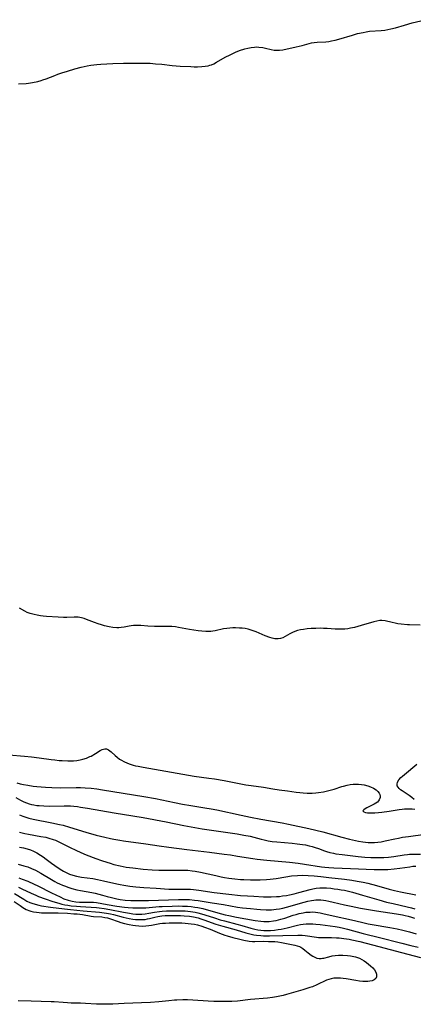
# Model space of a CAD drawing. Units: inches. Extents: x 2143677 to 2149068, y 245934 to 251144.
# Drawn here: x 2145907 to 2145998, y 250824 to 251050 of the extents above; entities that cross this region are included whole.
import ezdxf

# ---------------------------------------------------------------- set-up
doc = ezdxf.new("R2010")
doc.units = ezdxf.units.IN
doc.header["$MEASUREMENT"] = 0
doc.layers.add('c_27_T12S_R21E', color=66, linetype='Continuous')

msp = doc.modelspace()

# ---------------------------------------------------------------- linework, layer by layer
at = {"layer": 'c_27_T12S_R21E', "elevation": 774}
for points in [[(2145907.18, 251035.2), (2145908.92, 251035.29), (2145909.43, 251035.34), (2145910.41, 251035.49), (2145911.58, 251035.76), (2145912.34, 251035.98), (2145912.76, 251036.11), (2145913.5, 251036.38), (2145915.52, 251037.17), (2145916.19, 251037.42), (2145917.11, 251037.73), (2145918.42, 251038.14), (2145920.1, 251038.63), (2145921.57, 251039.02), (2145922.89, 251039.33), (2145923.76, 251039.5), (2145924.45, 251039.6), (2145925.17, 251039.68), (2145926.03, 251039.74), (2145928.82, 251039.86), (2145931.23, 251039.93), (2145933.41, 251039.93), (2145935.5, 251039.97), (2145936.42, 251039.96), (2145937.42, 251039.93), (2145938.61, 251039.85), (2145940.1, 251039.7), (2145942.46, 251039.43), (2145944.26, 251039.31), (2145946.7, 251039.19), (2145947.47, 251039.16), (2145948.23, 251039.15), (2145949.28, 251039.19), (2145950.01, 251039.27), (2145950.72, 251039.39), (2145951.1, 251039.49), (2145951.45, 251039.61), (2145952, 251039.84), (2145952.62, 251040.17), (2145954.6, 251041.31), (2145955.74, 251041.91), (2145956.36, 251042.2), (2145956.99, 251042.47), (2145957.92, 251042.84), (2145959.14, 251043.25), (2145959.84, 251043.44), (2145960.55, 251043.59), (2145961.31, 251043.67), (2145961.83, 251043.68), (2145962.36, 251043.65), (2145963.23, 251043.55), (2145963.83, 251043.43), (2145965.14, 251043.12), (2145965.85, 251042.98), (2145966.18, 251042.94), (2145966.49, 251042.93), (2145967.09, 251042.95), (2145967.82, 251043.05), (2145970.91, 251043.69), (2145972.27, 251044.02), (2145974.46, 251044.6), (2145975.05, 251044.72), (2145975.74, 251044.8), (2145977.71, 251044.9), (2145978.44, 251044.97), (2145979, 251045.06), (2145979.85, 251045.24), (2145980.7, 251045.46), (2145983.82, 251046.42), (2145984.97, 251046.74), (2145986.26, 251047.04), (2145987.01, 251047.18), (2145987.76, 251047.28), (2145990.41, 251047.48), (2145991.26, 251047.58), (2145991.95, 251047.69), (2145992.63, 251047.82), (2145993.7, 251048.08), (2145995.75, 251048.69), (2145997.57, 251049.2), (2146000.55, 251049.95)], [(2145999.39, 250910.91), (2145996.96, 250910.98), (2145996.44, 250911.01), (2145995.03, 250911.14), (2145994.26, 250911.25), (2145993.65, 250911.36), (2145992.96, 250911.52), (2145991.33, 250911.91), (2145990.58, 250912), (2145990.14, 250911.99), (2145989.46, 250911.87), (2145988.76, 250911.69), (2145985.86, 250910.84), (2145984.28, 250910.43), (2145983.41, 250910.24), (2145982.76, 250910.12), (2145982.11, 250910.04), (2145981.4, 250909.99), (2145980.72, 250909.98), (2145979.84, 250910.03), (2145978.01, 250910.17), (2145977.21, 250910.2), (2145976.41, 250910.21), (2145975.4, 250910.2), (2145974.31, 250910.14), (2145973.45, 250910.07), (2145972.56, 250909.95), (2145971.89, 250909.83), (2145971.24, 250909.68), (2145970.62, 250909.5), (2145970.04, 250909.26), (2145969.48, 250908.96), (2145968.41, 250908.32), (2145967.83, 250908.04), (2145967.32, 250907.87), (2145966.78, 250907.77), (2145966.35, 250907.76), (2145965.97, 250907.79), (2145965.37, 250907.92), (2145964.84, 250908.09), (2145963.82, 250908.49), (2145961.7, 250909.39), (2145961.03, 250909.66), (2145960.56, 250909.82), (2145959.87, 250910.01), (2145959.21, 250910.13), (2145958.54, 250910.22), (2145957.87, 250910.28), (2145957, 250910.3), (2145956.34, 250910.29), (2145955.67, 250910.25), (2145955.01, 250910.19), (2145954.23, 250910.07), (2145952.33, 250909.65), (2145951.81, 250909.56), (2145951.3, 250909.5), (2145950.72, 250909.47), (2145950.14, 250909.48), (2145949.25, 250909.54), (2145948.39, 250909.64), (2145946.41, 250909.95), (2145943.87, 250910.42), (2145943.2, 250910.52), (2145942.39, 250910.6), (2145941.62, 250910.63), (2145939.38, 250910.63), (2145938.38, 250910.65), (2145936.83, 250910.72), (2145935.25, 250910.84), (2145934.67, 250910.88), (2145934.11, 250910.88), (2145933.56, 250910.86), (2145933.04, 250910.8), (2145932.53, 250910.71), (2145931.42, 250910.48), (2145930.73, 250910.36), (2145930.23, 250910.32), (2145929.71, 250910.32), (2145928.83, 250910.39), (2145927.94, 250910.55), (2145926.93, 250910.79), (2145926.2, 250911), (2145925.46, 250911.24), (2145924.61, 250911.53), (2145922.81, 250912.24), (2145922.2, 250912.46), (2145921.66, 250912.61), (2145921.24, 250912.69), (2145920.88, 250912.74), (2145920.4, 250912.76), (2145919.92, 250912.77), (2145918.25, 250912.72), (2145917.5, 250912.73), (2145916.23, 250912.79), (2145913.61, 250912.96), (2145912.85, 250913.03), (2145912.24, 250913.1), (2145911.48, 250913.21), (2145910.74, 250913.36), (2145909.83, 250913.61), (2145909.16, 250913.86), (2145908.6, 250914.15), (2145907.42, 250914.8)]]:
    msp.add_lwpolyline(points, dxfattribs=at)
at = {"layer": 'c_27_T12S_R21E'}
for points in [[(2145904.93, 250881.13, 774), (2145908.51, 250880.87, 774), (2145910.15, 250880.71, 774), (2145911.94, 250880.48, 774), (2145914.67, 250880.09, 774), (2145915.47, 250879.99, 774), (2145916.49, 250879.88, 774), (2145917.22, 250879.83, 774), (2145918.45, 250879.77, 774), (2145919.03, 250879.77, 774), (2145919.82, 250879.8, 774), (2145920.59, 250879.86, 774), (2145921.31, 250879.98, 774), (2145921.95, 250880.13, 774), (2145922.77, 250880.4, 774), (2145923.55, 250880.74, 774), (2145923.85, 250880.89, 774), (2145924.82, 250881.45, 774), (2145925.9, 250882.12, 774), (2145926.38, 250882.37, 774), (2145926.68, 250882.49, 774), (2145926.97, 250882.56, 774), (2145927.37, 250882.55, 774), (2145927.85, 250882.33, 774), (2145928.43, 250881.87, 774), (2145929.35, 250880.99, 774), (2145929.78, 250880.63, 774), (2145930.34, 250880.2, 774), (2145930.81, 250879.9, 774), (2145931.35, 250879.61, 774), (2145932.18, 250879.24, 774), (2145932.82, 250879.01, 774), (2145933.48, 250878.81, 774), (2145934.04, 250878.67, 774), (2145934.61, 250878.54, 774), (2145935.79, 250878.31, 774), (2145944.88, 250876.7, 774), (2145947.51, 250876.3, 774), (2145950.82, 250875.83, 774), (2145952.13, 250875.63, 774), (2145954.41, 250875.24, 774), (2145959.35, 250874.31, 774), (2145960.59, 250874.11, 774), (2145963.39, 250873.72, 774), (2145965.58, 250873.37, 774), (2145966.97, 250873.16, 774), (2145968.9, 250872.9, 774), (2145970.94, 250872.61, 774), (2145971.72, 250872.51, 774), (2145972.5, 250872.43, 774), (2145973.43, 250872.38, 774), (2145974.55, 250872.39, 774), (2145975.45, 250872.45, 774), (2145976.02, 250872.51, 774), (2145977.19, 250872.69, 774), (2145977.79, 250872.81, 774), (2145978.39, 250872.95, 774), (2145979.01, 250873.11, 774), (2145979.61, 250873.3, 774), (2145981.36, 250873.88, 774), (2145981.75, 250873.99, 774), (2145982.64, 250874.2, 774), (2145983.3, 250874.32, 774), (2145983.96, 250874.39, 774), (2145984.63, 250874.42, 774), (2145985.25, 250874.4, 774), (2145985.91, 250874.34, 774), (2145986.54, 250874.24, 774), (2145987.39, 250874.03, 774), (2145987.99, 250873.82, 774), (2145988.66, 250873.51, 774), (2145989.24, 250873.13, 774), (2145989.68, 250872.74, 774), (2145989.94, 250872.39, 774), (2145990.11, 250872.02, 774), (2145990.18, 250871.7, 774), (2145990.17, 250871.37, 774), (2145989.98, 250870.83, 774), (2145989.8, 250870.57, 774), (2145989.56, 250870.32, 774), (2145989.21, 250870.05, 774), (2145988.82, 250869.8, 774), (2145988.07, 250869.42, 774), (2145987.1, 250868.96, 774), (2145986.72, 250868.76, 774), (2145986.42, 250868.57, 774), (2145986.21, 250868.29, 774), (2145986.44, 250868.06, 774), (2145986.81, 250867.95, 774), (2145987.3, 250867.87, 774), (2145987.69, 250867.84, 774), (2145988.13, 250867.82, 774), (2145988.94, 250867.84, 774), (2145989.81, 250867.89, 774), (2145990.56, 250867.97, 774), (2145992.26, 250868.2, 774), (2145994.57, 250868.61, 774), (2145995.26, 250868.71, 774), (2145995.75, 250868.76, 774), (2145996.25, 250868.79, 774), (2145996.89, 250868.79, 774), (2145997.52, 250868.76, 774), (2145998.18, 250868.67, 774)], [(2145998, 250870.94, 774), (2145997.46, 250871.39, 774), (2145996.85, 250871.83, 774), (2145995.22, 250872.89, 774), (2145994.87, 250873.16, 774), (2145994.57, 250873.43, 774), (2145994.3, 250873.73, 774), (2145994.12, 250874.06, 774), (2145994.07, 250874.4, 774), (2145994.18, 250874.85, 774), (2145994.51, 250875.45, 774), (2145994.91, 250875.93, 774), (2145995.31, 250876.3, 774), (2145995.74, 250876.68, 774), (2145998.58, 250878.99, 774)], [(2145906.81, 250874.73, 776), (2145907.56, 250874.53, 776), (2145908.31, 250874.35, 776), (2145909.27, 250874.17, 776), (2145910.51, 250874, 776), (2145911.35, 250873.92, 776), (2145913.35, 250873.76, 776), (2145914.81, 250873.68, 776), (2145916.89, 250873.62, 776), (2145920.39, 250873.65, 776), (2145921.4, 250873.64, 776), (2145922.44, 250873.6, 776), (2145923.87, 250873.49, 776), (2145925.15, 250873.34, 776), (2145926.46, 250873.16, 776), (2145935.97, 250871.59, 776), (2145938.64, 250871.11, 776), (2145942.98, 250870.22, 776), (2145944.8, 250869.87, 776), (2145946.73, 250869.54, 776), (2145949.97, 250869.02, 776), (2145951.38, 250868.77, 776), (2145952.71, 250868.5, 776), (2145958.29, 250867.28, 776), (2145960.42, 250866.84, 776), (2145962.76, 250866.4, 776), (2145967.67, 250865.53, 776), (2145969.14, 250865.25, 776), (2145973.81, 250864.22, 776), (2145975.39, 250863.86, 776), (2145977.03, 250863.45, 776), (2145981.38, 250862.26, 776), (2145983.18, 250861.82, 776), (2145985.24, 250861.36, 776), (2145986.22, 250861.17, 776), (2145986.84, 250861.08, 776), (2145987.47, 250861.02, 776), (2145988.17, 250861, 776), (2145988.88, 250861.02, 776), (2145989.67, 250861.1, 776), (2145990.38, 250861.2, 776), (2145991.34, 250861.38, 776), (2145993.55, 250861.89, 776), (2145994.42, 250862.06, 776), (2145995.28, 250862.22, 776), (2145996.69, 250862.44, 776), (2146000.53, 250862.96, 776)], [(2145906.58, 250871.36, 778), (2145907.6, 250870.78, 778), (2145908.41, 250870.39, 778), (2145909, 250870.14, 778), (2145909.59, 250869.94, 778), (2145910.13, 250869.79, 778), (2145910.68, 250869.67, 778), (2145911.39, 250869.55, 778), (2145911.91, 250869.49, 778), (2145912.98, 250869.42, 778), (2145914.21, 250869.4, 778), (2145917.64, 250869.47, 778), (2145918.38, 250869.46, 778), (2145919.12, 250869.43, 778), (2145919.85, 250869.37, 778), (2145920.67, 250869.27, 778), (2145921.4, 250869.18, 778), (2145923.02, 250868.93, 778), (2145929.09, 250867.86, 778), (2145933.4, 250867.19, 778), (2145935.78, 250866.78, 778), (2145941.06, 250865.75, 778), (2145945.08, 250864.92, 778), (2145946.79, 250864.61, 778), (2145949.36, 250864.2, 778), (2145957.39, 250862.99, 778), (2145958.92, 250862.73, 778), (2145960.31, 250862.45, 778), (2145962.84, 250861.78, 778), (2145963.53, 250861.61, 778), (2145964.5, 250861.43, 778), (2145965.37, 250861.3, 778), (2145966.45, 250861.17, 778), (2145970.02, 250860.87, 778), (2145971.17, 250860.75, 778), (2145972.35, 250860.59, 778), (2145973.05, 250860.46, 778), (2145973.9, 250860.27, 778), (2145974.57, 250860.1, 778), (2145975.23, 250859.9, 778), (2145976, 250859.64, 778), (2145977.44, 250859.1, 778), (2145977.9, 250858.95, 778), (2145978.6, 250858.74, 778), (2145979.47, 250858.55, 778), (2145980.02, 250858.46, 778), (2145981.45, 250858.26, 778), (2145985.11, 250857.84, 778), (2145986.69, 250857.69, 778), (2145988.06, 250857.6, 778), (2145989.15, 250857.57, 778), (2145990.39, 250857.58, 778), (2145991.03, 250857.61, 778), (2145992.07, 250857.68, 778), (2145993.35, 250857.83, 778), (2145995.72, 250858.2, 778), (2145996.47, 250858.29, 778), (2145996.92, 250858.33, 778), (2145997.77, 250858.37, 778), (2145999.43, 250858.39, 778)], [(2145907.4, 250867.41, 780), (2145908.13, 250867.09, 780), (2145908.81, 250866.84, 780), (2145909.51, 250866.63, 780), (2145910.53, 250866.38, 780), (2145914.82, 250865.58, 780), (2145916.59, 250865.19, 780), (2145917.38, 250864.99, 780), (2145918.84, 250864.59, 780), (2145922.65, 250863.42, 780), (2145924.98, 250862.75, 780), (2145926.97, 250862.24, 780), (2145928.31, 250861.94, 780), (2145929.06, 250861.79, 780), (2145930.43, 250861.55, 780), (2145931.23, 250861.43, 780), (2145936.39, 250860.76, 780), (2145939.43, 250860.29, 780), (2145941.68, 250859.96, 780), (2145945.77, 250859.46, 780), (2145950.99, 250858.78, 780), (2145954.4, 250858.36, 780), (2145955.82, 250858.17, 780), (2145957.4, 250857.93, 780), (2145960.92, 250857.37, 780), (2145961.94, 250857.23, 780), (2145964.17, 250856.97, 780), (2145969.4, 250856.49, 780), (2145971.38, 250856.28, 780), (2145972.83, 250856.08, 780), (2145976.75, 250855.46, 780), (2145977.45, 250855.37, 780), (2145978.44, 250855.26, 780), (2145979.56, 250855.19, 780), (2145983.4, 250855.07, 780), (2145988.78, 250854.85, 780), (2145989.72, 250854.83, 780), (2145991.14, 250854.83, 780), (2145991.96, 250854.86, 780), (2145993.39, 250854.96, 780), (2145994.69, 250855.13, 780), (2145997.03, 250855.48, 780), (2145997.7, 250855.57, 780), (2145998.38, 250855.63, 780)], [(2145907.36, 250863.42, 782), (2145907.99, 250863.24, 782), (2145908.64, 250863.08, 782), (2145909.42, 250862.93, 782), (2145912.31, 250862.43, 782), (2145913.4, 250862.22, 782), (2145914.14, 250862.05, 782), (2145915.13, 250861.75, 782), (2145915.62, 250861.56, 782), (2145916.4, 250861.21, 782), (2145919.06, 250859.86, 782), (2145920.33, 250859.25, 782), (2145921.45, 250858.76, 782), (2145922.73, 250858.23, 782), (2145924.94, 250857.39, 782), (2145926.21, 250856.93, 782), (2145927.42, 250856.51, 782), (2145928.2, 250856.27, 782), (2145929.07, 250856.01, 782), (2145930.47, 250855.67, 782), (2145931.85, 250855.4, 782), (2145933.41, 250855.18, 782), (2145935.81, 250854.92, 782), (2145937.85, 250854.75, 782), (2145939.41, 250854.67, 782), (2145940.76, 250854.65, 782), (2145944.74, 250854.7, 782), (2145945.4, 250854.69, 782), (2145946.03, 250854.65, 782), (2145947.06, 250854.56, 782), (2145947.71, 250854.47, 782), (2145948.94, 250854.25, 782), (2145952.43, 250853.43, 782), (2145953.67, 250853.17, 782), (2145954.44, 250853.03, 782), (2145955.43, 250852.87, 782), (2145956.84, 250852.68, 782), (2145958.11, 250852.56, 782), (2145958.86, 250852.51, 782), (2145960.41, 250852.45, 782), (2145961.23, 250852.44, 782), (2145962.65, 250852.48, 782), (2145964.11, 250852.56, 782), (2145964.91, 250852.63, 782), (2145966.34, 250852.8, 782), (2145968.54, 250853.17, 782), (2145969.87, 250853.35, 782), (2145971.18, 250853.46, 782), (2145972.42, 250853.5, 782), (2145973.65, 250853.47, 782), (2145975.07, 250853.36, 782), (2145976.54, 250853.19, 782), (2145978.44, 250852.96, 782), (2145981.99, 250852.58, 782), (2145983.67, 250852.36, 782), (2145984.92, 250852.16, 782), (2145986.27, 250851.91, 782), (2145987.39, 250851.67, 782), (2145989.31, 250851.19, 782), (2145992.25, 250850.35, 782), (2145993.47, 250850.02, 782), (2145994.83, 250849.7, 782), (2145998.37, 250849, 782)], [(2145907.36, 250859.98, 784), (2145908.28, 250859.79, 784), (2145909.18, 250859.56, 784), (2145909.9, 250859.32, 784), (2145910.64, 250859.01, 784), (2145911.37, 250858.65, 784), (2145912.19, 250858.16, 784), (2145912.86, 250857.71, 784), (2145913.51, 250857.24, 784), (2145914.76, 250856.29, 784), (2145915.49, 250855.76, 784), (2145916.74, 250854.93, 784), (2145917.51, 250854.47, 784), (2145918.09, 250854.15, 784), (2145918.88, 250853.8, 784), (2145919.67, 250853.53, 784), (2145920.49, 250853.32, 784), (2145921.6, 250853.11, 784), (2145924.21, 250852.73, 784), (2145925.27, 250852.55, 784)], [(2145907.1, 250856.03, 786), (2145908.42, 250855.71, 786), (2145909.27, 250855.44, 786), (2145910.17, 250855.08, 786), (2145911.05, 250854.66, 786), (2145912.28, 250854, 786), (2145914.73, 250852.54, 786), (2145915.53, 250852.08, 786), (2145916.07, 250851.8, 786), (2145916.61, 250851.53, 786), (2145917.27, 250851.24, 786), (2145917.93, 250850.98, 786), (2145918.5, 250850.78, 786), (2145919.41, 250850.49, 786), (2145920.59, 250850.19, 786), (2145921.4, 250850.02, 786), (2145923.98, 250849.55, 786), (2145924.77, 250849.39, 786), (2145925.61, 250849.19, 786), (2145926.44, 250848.96, 786), (2145927.53, 250848.63, 786), (2145928.5, 250848.37, 786), (2145929.72, 250848.1, 786), (2145930.47, 250847.97, 786), (2145931.64, 250847.82, 786), (2145932.98, 250847.72, 786), (2145934.5, 250847.69, 786), (2145936.97, 250847.72, 786), (2145943.9, 250847.96, 786), (2145945.4, 250847.97, 786), (2145946.43, 250847.93, 786), (2145947.53, 250847.82, 786), (2145948.38, 250847.71, 786), (2145951.65, 250847.16, 786), (2145954.19, 250846.77, 786), (2145957.44, 250846.22, 786), (2145958.57, 250846.07, 786), (2145960.42, 250845.85, 786), (2145961.87, 250845.71, 786), (2145962.68, 250845.65, 786), (2145963.99, 250845.6, 786), (2145964.58, 250845.59, 786), (2145965.24, 250845.61, 786), (2145965.8, 250845.65, 786), (2145966.35, 250845.71, 786), (2145967.08, 250845.82, 786), (2145967.81, 250845.98, 786), (2145968.72, 250846.2, 786), (2145972.71, 250847.36, 786), (2145973.57, 250847.57, 786), (2145974.43, 250847.74, 786), (2145974.94, 250847.82, 786), (2145975.45, 250847.86, 786), (2145976.02, 250847.87, 786), (2145976.59, 250847.84, 786), (2145977.15, 250847.79, 786), (2145977.71, 250847.7, 786), (2145978.44, 250847.57, 786), (2145979.41, 250847.36, 786), (2145982, 250846.75, 786), (2145983.52, 250846.41, 786), (2145985.69, 250845.98, 786), (2145987.99, 250845.56, 786), (2145989.34, 250845.33, 786), (2145993.96, 250844.65, 786), (2145995.28, 250844.42, 786), (2145995.93, 250844.28, 786), (2145996.6, 250844.11, 786), (2145997.37, 250843.89, 786), (2145998.04, 250843.67, 786)], [(2145907.22, 250852.92, 788), (2145908.01, 250852.65, 788), (2145909.3, 250852.15, 788), (2145910.78, 250851.49, 788), (2145911.58, 250851.1, 788), (2145914.71, 250849.48, 788), (2145916.7, 250848.52, 788), (2145917.56, 250848.13, 788), (2145918.54, 250847.77, 788), (2145919.47, 250847.53, 788), (2145920.31, 250847.4, 788), (2145921.14, 250847.33, 788), (2145921.55, 250847.31, 788), (2145922.3, 250847.31, 788), (2145923.58, 250847.34, 788), (2145924.35, 250847.31, 788), (2145925.04, 250847.22, 788), (2145927.5, 250846.76, 788), (2145929.73, 250846.42, 788), (2145931.49, 250846.2, 788), (2145932.3, 250846.12, 788), (2145933.41, 250846.05, 788), (2145934.76, 250846.01, 788), (2145935.69, 250846.03, 788), (2145936.36, 250846.07, 788), (2145939.44, 250846.31, 788), (2145940.15, 250846.36, 788), (2145942.42, 250846.44, 788), (2145943.98, 250846.46, 788), (2145944.84, 250846.45, 788), (2145945.96, 250846.4, 788), (2145946.81, 250846.32, 788), (2145947.66, 250846.22, 788), (2145948.34, 250846.1, 788), (2145949.49, 250845.86, 788), (2145950.78, 250845.52, 788), (2145953.76, 250844.66, 788), (2145954.59, 250844.45, 788), (2145955.46, 250844.25, 788), (2145957.22, 250843.91, 788), (2145961.53, 250843.12, 788), (2145962.79, 250842.94, 788), (2145963.46, 250842.89, 788), (2145964.09, 250842.88, 788), (2145964.72, 250842.91, 788), (2145965.67, 250843.02, 788), (2145966.34, 250843.14, 788), (2145966.87, 250843.26, 788), (2145967.41, 250843.41, 788), (2145968.32, 250843.68, 788), (2145970.25, 250844.33, 788), (2145970.91, 250844.53, 788), (2145971.57, 250844.71, 788), (2145972.48, 250844.91, 788), (2145973.12, 250845, 788), (2145973.76, 250845.06, 788), (2145974.11, 250845.07, 788), (2145974.73, 250845.08, 788), (2145975.34, 250845.04, 788), (2145975.86, 250844.98, 788), (2145976.39, 250844.89, 788), (2145977.06, 250844.76, 788), (2145979.39, 250844.21, 788), (2145983.59, 250843.29, 788), (2145985.91, 250842.74, 788), (2145987.46, 250842.39, 788), (2145988.33, 250842.23, 788), (2145992.42, 250841.53, 788), (2145994.12, 250841.2, 788), (2145995.36, 250840.92, 788), (2145996.89, 250840.53, 788), (2145998.44, 250840.07, 788)], [(2145925.27, 250852.55, 784), (2145926.71, 250852.26, 784), (2145929.7, 250851.53, 784), (2145930.47, 250851.36, 784), (2145931.32, 250851.2, 784), (2145932.7, 250851.01, 784), (2145934.08, 250850.86, 784), (2145935.9, 250850.71, 784), (2145938.8, 250850.54, 784), (2145941.7, 250850.33, 784), (2145942.41, 250850.3, 784), (2145943.14, 250850.3, 784), (2145945.02, 250850.34, 784), (2145945.92, 250850.33, 784), (2145946.63, 250850.31, 784), (2145947.35, 250850.26, 784), (2145948.58, 250850.12, 784), (2145952.11, 250849.59, 784), (2145955.41, 250849.18, 784), (2145958.1, 250848.9, 784), (2145959.74, 250848.77, 784), (2145961.16, 250848.69, 784), (2145963.41, 250848.59, 784), (2145965.16, 250848.57, 784), (2145966.39, 250848.62, 784), (2145967.08, 250848.67, 784), (2145967.76, 250848.76, 784), (2145968.66, 250848.9, 784), (2145969.36, 250849.03, 784), (2145970.41, 250849.26, 784), (2145971.49, 250849.53, 784), (2145974.14, 250850.27, 784), (2145974.74, 250850.41, 784), (2145975.52, 250850.54, 784), (2145976.32, 250850.6, 784), (2145977.11, 250850.62, 784), (2145977.9, 250850.59, 784), (2145978.85, 250850.52, 784), (2145979.66, 250850.43, 784), (2145980.46, 250850.32, 784), (2145981.27, 250850.19, 784), (2145981.97, 250850.06, 784), (2145982.91, 250849.85, 784), (2145983.85, 250849.62, 784), (2145986.15, 250848.97, 784), (2145989.91, 250847.84, 784), (2145991.65, 250847.35, 784), (2145993.15, 250846.99, 784), (2145996.37, 250846.26, 784), (2145997.39, 250846, 784), (2145998.17, 250845.79, 784)], [(2145907.16, 250850.76, 790), (2145907.89, 250850.42, 790), (2145910.04, 250849.4, 790), (2145911.11, 250848.93, 790), (2145911.76, 250848.67, 790), (2145913.32, 250848.08, 790), (2145915.04, 250847.5, 790), (2145916.41, 250847.08, 790), (2145917.09, 250846.91, 790), (2145917.77, 250846.75, 790), (2145918.45, 250846.63, 790), (2145919.26, 250846.51, 790), (2145920.5, 250846.38, 790), (2145921.39, 250846.32, 790), (2145923.85, 250846.21, 790), (2145925.03, 250846.11, 790), (2145925.66, 250846.03, 790), (2145926.85, 250845.86, 790), (2145928.14, 250845.64, 790), (2145931.26, 250845.02, 790), (2145932.63, 250844.77, 790), (2145933.43, 250844.67, 790), (2145934.13, 250844.61, 790), (2145934.75, 250844.59, 790), (2145935.48, 250844.61, 790), (2145936.21, 250844.66, 790), (2145937.09, 250844.79, 790), (2145938.39, 250845.02, 790), (2145939.51, 250845.19, 790), (2145940.16, 250845.26, 790), (2145941.16, 250845.32, 790), (2145942.44, 250845.36, 790), (2145944.15, 250845.36, 790), (2145945.39, 250845.31, 790), (2145946.61, 250845.2, 790), (2145947.71, 250845.04, 790), (2145948.3, 250844.92, 790), (2145949.17, 250844.69, 790), (2145949.91, 250844.46, 790), (2145952.15, 250843.7, 790), (2145953.44, 250843.3, 790), (2145954.46, 250843.02, 790), (2145957.32, 250842.3, 790), (2145958.43, 250841.98, 790), (2145960.53, 250841.34, 790), (2145961.38, 250841.14, 790), (2145962.09, 250841.01, 790), (2145962.81, 250840.91, 790), (2145963.45, 250840.86, 790), (2145964.07, 250840.84, 790), (2145965.02, 250840.86, 790), (2145965.96, 250840.94, 790), (2145966.76, 250841.03, 790), (2145967.46, 250841.14, 790), (2145968.16, 250841.28, 790), (2145968.85, 250841.44, 790), (2145971.22, 250842.07, 790), (2145971.87, 250842.21, 790), (2145972.52, 250842.32, 790), (2145973.19, 250842.38, 790), (2145973.86, 250842.39, 790), (2145974.74, 250842.36, 790), (2145975.45, 250842.3, 790), (2145976.4, 250842.2, 790), (2145977.59, 250842.05, 790), (2145979.89, 250841.71, 790), (2145980.78, 250841.56, 790), (2145981.76, 250841.35, 790), (2145982.7, 250841.12, 790), (2145986.31, 250840.16, 790), (2145990.37, 250839.18, 790), (2145991.28, 250838.94, 790), (2145993.65, 250838.28, 790), (2145995.17, 250837.89, 790), (2145997.21, 250837.39, 790), (2145998.89, 250837.01, 790)], [(2145906.21, 250849.32, 792), (2145908.37, 250848.01, 792), (2145909.1, 250847.6, 792), (2145909.74, 250847.29, 792), (2145910.22, 250847.1, 792), (2145911, 250846.86, 792), (2145911.81, 250846.66, 792), (2145912.47, 250846.53, 792), (2145914.47, 250846.21, 792), (2145917.74, 250845.77, 792), (2145919.1, 250845.63, 792), (2145922.03, 250845.38, 792), (2145925.75, 250845.04, 792), (2145926.8, 250844.92, 792), (2145927.35, 250844.83, 792), (2145928.25, 250844.66, 792), (2145928.94, 250844.49, 792), (2145931.22, 250843.88, 792), (2145931.88, 250843.72, 792), (2145932.53, 250843.58, 792), (2145933.43, 250843.43, 792), (2145934.04, 250843.36, 792), (2145935.02, 250843.32, 792), (2145935.64, 250843.33, 792), (2145936.25, 250843.39, 792), (2145936.76, 250843.47, 792), (2145937.27, 250843.57, 792), (2145938.48, 250843.87, 792), (2145939.18, 250844.03, 792), (2145940.06, 250844.17, 792), (2145940.8, 250844.24, 792), (2145941.55, 250844.28, 792), (2145942.31, 250844.29, 792), (2145943.47, 250844.29, 792), (2145944.35, 250844.26, 792), (2145945.22, 250844.21, 792), (2145946.42, 250844.09, 792), (2145947.31, 250843.95, 792), (2145948.4, 250843.7, 792), (2145949.04, 250843.51, 792), (2145949.67, 250843.3, 792), (2145952.45, 250842.31, 792), (2145954.05, 250841.8, 792), (2145957.13, 250840.96, 792), (2145959.37, 250840.27, 792), (2145959.95, 250840.11, 792), (2145960.54, 250839.98, 792), (2145961.15, 250839.86, 792), (2145961.78, 250839.77, 792), (2145962.78, 250839.68, 792), (2145963.44, 250839.64, 792), (2145964.82, 250839.61, 792), (2145967.86, 250839.65, 792), (2145971.27, 250839.76, 792), (2145972.32, 250839.74, 792), (2145973, 250839.68, 792), (2145975.56, 250839.3, 792), (2145976.02, 250839.25, 792), (2145976.78, 250839.22, 792), (2145978.99, 250839.19, 792), (2145980.2, 250839.16, 792), (2145980.79, 250839.13, 792), (2145981.87, 250839.02, 792), (2145983.04, 250838.84, 792), (2145983.71, 250838.71, 792), (2145985.54, 250838.3, 792), (2145989.92, 250837.14, 792), (2145995.1, 250835.81, 792), (2145999.46, 250834.6, 792)], [(2145906.15, 250847.49, 794), (2145907.52, 250846.54, 794), (2145908.18, 250846.11, 794), (2145908.94, 250845.68, 794), (2145909.73, 250845.35, 794), (2145910, 250845.26, 794), (2145910.63, 250845.11, 794), (2145911.28, 250845.01, 794), (2145911.94, 250844.94, 794), (2145912.47, 250844.91, 794), (2145913.04, 250844.9, 794), (2145915.42, 250844.9, 794), (2145916.26, 250844.88, 794), (2145918.39, 250844.79, 794), (2145919.85, 250844.69, 794), (2145920.66, 250844.62, 794), (2145921.84, 250844.48, 794), (2145923.88, 250844.14, 794), (2145924.4, 250844.07, 794), (2145926.3, 250843.93, 794), (2145926.95, 250843.85, 794), (2145927.6, 250843.72, 794), (2145928.26, 250843.52, 794), (2145930.03, 250842.87, 794), (2145930.62, 250842.67, 794), (2145931.48, 250842.43, 794), (2145932.6, 250842.19, 794), (2145933.42, 250842.05, 794), (2145934.01, 250841.97, 794), (2145934.77, 250841.9, 794), (2145935.52, 250841.86, 794), (2145936.37, 250841.88, 794), (2145937.05, 250841.95, 794), (2145937.73, 250842.05, 794), (2145939.6, 250842.4, 794), (2145940.23, 250842.48, 794), (2145940.87, 250842.53, 794), (2145941.78, 250842.57, 794), (2145943.18, 250842.59, 794), (2145944.68, 250842.56, 794), (2145945.39, 250842.52, 794), (2145946.1, 250842.46, 794), (2145946.8, 250842.38, 794), (2145947.59, 250842.25, 794), (2145948.28, 250842.1, 794), (2145949.23, 250841.83, 794), (2145949.87, 250841.62, 794), (2145951.14, 250841.14, 794), (2145953.28, 250840.22, 794), (2145953.91, 250839.97, 794), (2145954.55, 250839.74, 794), (2145955.05, 250839.58, 794), (2145956.36, 250839.23, 794), (2145957.97, 250838.83, 794), (2145958.86, 250838.63, 794), (2145960.11, 250838.41, 794), (2145960.91, 250838.34, 794), (2145961.38, 250838.33, 794), (2145963.52, 250838.35, 794), (2145964.57, 250838.34, 794), (2145966.02, 250838.28, 794), (2145966.73, 250838.21, 794), (2145967.54, 250838.1, 794), (2145968.32, 250837.95, 794), (2145970.61, 250837.45, 794), (2145971.15, 250837.31, 794), (2145971.67, 250837.12, 794), (2145971.98, 250836.98, 794), (2145972.46, 250836.67, 794), (2145972.92, 250836.33, 794), (2145973.68, 250835.68, 794), (2145974.36, 250835.16, 794), (2145974.72, 250834.92, 794), (2145975.18, 250834.68, 794), (2145975.65, 250834.51, 794), (2145976.16, 250834.43, 794), (2145976.68, 250834.42, 794), (2145976.97, 250834.45, 794), (2145977.29, 250834.51, 794), (2145978.42, 250834.81, 794), (2145979.2, 250834.98, 794), (2145979.88, 250835.08, 794), (2145980.59, 250835.15, 794), (2145981.61, 250835.17, 794), (2145982.66, 250835.12, 794), (2145983.41, 250835.02, 794), (2145984.15, 250834.87, 794), (2145984.56, 250834.76, 794), (2145985, 250834.61, 794), (2145985.42, 250834.44, 794), (2145985.97, 250834.16, 794), (2145986.48, 250833.85, 794), (2145987.02, 250833.49, 794), (2145987.53, 250833.11, 794), (2145987.99, 250832.73, 794), (2145988.49, 250832.26, 794), (2145988.89, 250831.78, 794), (2145989.18, 250831.28, 794), (2145989.35, 250830.77, 794), (2145989.35, 250830.17, 794), (2145989.16, 250829.77, 794), (2145988.78, 250829.48, 794), (2145988.35, 250829.3, 794), (2145987.84, 250829.19, 794), (2145987.37, 250829.14, 794), (2145986.93, 250829.12, 794), (2145986.21, 250829.14, 794), (2145985.46, 250829.21, 794), (2145984.63, 250829.32, 794), (2145982.39, 250829.7, 794), (2145981.68, 250829.8, 794), (2145981.06, 250829.86, 794), (2145980.14, 250829.89, 794), (2145979.52, 250829.85, 794), (2145978.91, 250829.75, 794), (2145978.39, 250829.59, 794), (2145977.88, 250829.4, 794), (2145975.67, 250828.35, 794), (2145974.63, 250827.93, 794), (2145974.05, 250827.73, 794), (2145972.42, 250827.23, 794), (2145968.7, 250826.15, 794), (2145967.92, 250825.93, 794), (2145967.13, 250825.73, 794), (2145966.36, 250825.57, 794), (2145965.45, 250825.42, 794), (2145964.36, 250825.29, 794), (2145960.45, 250824.95, 794), (2145957.4, 250824.64, 794), (2145956.1, 250824.56, 794), (2145955.06, 250824.52, 794), (2145953.78, 250824.5, 794), (2145952, 250824.53, 794), (2145950.69, 250824.6, 794), (2145947.21, 250824.85, 794), (2145945.96, 250824.9, 794), (2145944.86, 250824.9, 794), (2145943.54, 250824.84, 794), (2145942.98, 250824.81, 794), (2145941.7, 250824.69, 794), (2145939.39, 250824.44, 794), (2145937.5, 250824.31, 794), (2145935.36, 250824.2, 794), (2145931.39, 250824.06, 794), (2145928.83, 250823.94, 794), (2145926.85, 250823.88, 794), (2145925.94, 250823.89, 794), (2145925.03, 250823.92, 794), (2145922.55, 250824.08, 794), (2145921.42, 250824.14, 794), (2145919.27, 250824.18, 794), (2145918.43, 250824.2, 794), (2145917.44, 250824.27, 794), (2145915.36, 250824.45, 794), (2145914.63, 250824.48, 794), (2145910.1, 250824.57, 794), (2145907.12, 250824.66, 794)]]:
    msp.add_polyline3d(points, dxfattribs=at)

doc.saveas('drawing.dxf')
